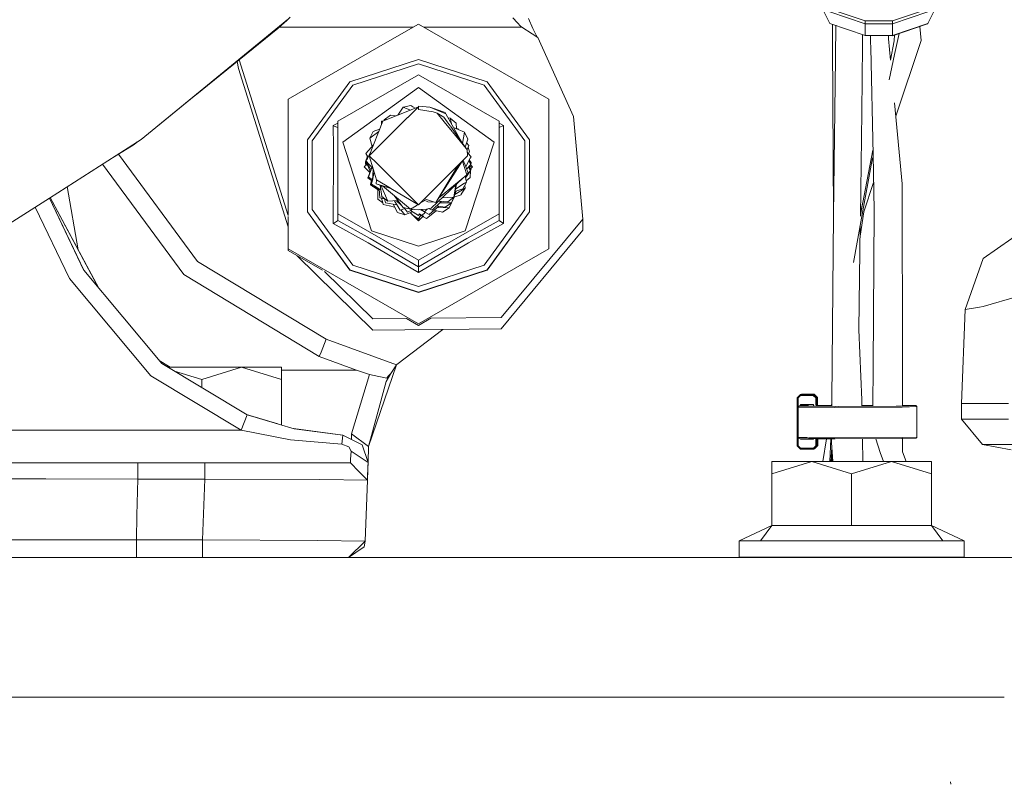
# Model space of a CAD drawing. Units: millimetres. Extents: x 835 to 10386, y -1563 to 1739.
# Drawn here: x 3511 to 3657, y 400 to 513 of the extents above; entities that cross this region are included whole.
import ezdxf

# ---------------------------------------------------------------- set-up
doc = ezdxf.new("R2010")
doc.units = ezdxf.units.MM
doc.layers.add('1', color=7, linetype='Continuous', true_color=0xffffff)

msp = doc.modelspace()

# ---------------------------------------------------------------- linework, layer by layer
at = {"layer": '1', "color": 18, "linetype": 'Continuous', "lineweight": 13}
for p, q in [((3630.778564, 512.29465), (3628.611101, 516.580939)), ((3647.411121, 516.580939), (3645.243658, 512.29465)), ((3636.011137, 512.239933), (3630.778564, 514.015377)), ((3636.011137, 512.657762), (3630.990518, 514.361262)), ((3645.031465, 514.361262), (3640.011085, 512.657762)), ((3645.243658, 514.015377), (3640.011085, 512.239933)), ((3550.011276, 512.32577), (3529.015316, 495.141119)), ((3550.057655, 512.317384), (3529.015316, 495.141119)), ((3549.844278, 512.06398), (3549.295439, 511.563599)), ((3549.844278, 512.06398), (3550.109483, 512.308013)), ((3550.631708, 512.833578), (3550.0113, 512.325789)), ((3550.618423, 512.775123), (3550.057679, 512.317404)), ((3550.109505, 512.308033), (3550.618768, 512.776641)), ((3550.620634, 512.784849), (3550.252468, 512.523179)), ((3550.618423, 512.775123), (3551.06212, 513.185859)), ((3550.656093, 512.810051), (3550.618423, 512.775123)), ((3550.618768, 512.776641), (3550.618423, 512.775123)), ((3550.656093, 512.810051), (3550.620698, 512.784894)), ((3551.007761, 513.135493), (3550.656093, 512.810051)), ((3569.999946, 512.181759), (3565.409753, 509.541683)), ((3589.247478, 501.111567), (3569.999946, 512.181759)), ((3583.957685, 513.122737), (3584.618582, 512.385547)), ((3584.618582, 512.385547), (3585.092319, 511.896253)), ((3586.262954, 513.002276), (3586.918606, 511.539996)), ((3636.011137, 510.519207), (3630.778564, 512.29465)), ((3631.159796, 509.514213), (3631.173032, 512.160805)), ((3636.011137, 512.239933), (3636.011137, 512.657762)), ((3640.011085, 512.657762), (3636.011137, 512.657762)), ((3636.011137, 512.239933), (3636.011137, 510.519207)), ((3640.011085, 512.239933), (3636.011137, 512.239933)), ((3640.011085, 512.657762), (3640.011085, 512.433589)), ((3640.011085, 512.433589), (3640.011085, 512.239933)), ((3645.243658, 512.29465), (3640.011085, 510.519207)), ((3640.011085, 512.239933), (3640.011085, 510.519207)), ((3640.011085, 510.469556), (3645.181431, 512.223899)), ((3645.243658, 512.29465), (3645.181431, 512.223899)), ((3536.998964, 501.657945), (3549.239172, 511.512578)), ((3549.239172, 511.512578), (3549.295439, 511.563599)), ((3553.343569, 511.72328), (3549.470583, 511.72328)), ((3569.202808, 511.72328), (3553.343683, 511.72328)), ((3585.29116, 511.72328), (3570.797095, 511.72328)), ((3585.092319, 511.896253), (3585.29116, 511.72328)), ((3585.29116, 511.72328), (3586.784376, 510.743141)), ((3586.784376, 510.743141), (3587.619079, 510.195196)), ((3586.918606, 511.539996), (3587.389005, 510.569513)), ((3587.389005, 510.569513), (3587.609012, 510.201804)), ((3631.645316, 512.000556), (3631.619467, 507.252753)), ((3635.6205, 510.651752), (3635.60201, 509.032488)), ((3640.27263, 509.716451), (3640.337891, 510.580444)), ((3640.334381, 507.706404), (3641.002102, 510.805817)), ((3644.257559, 509.754598), (3644.050276, 511.840089)), ((3565.409742, 509.541676), (3550.752653, 501.111567)), ((3587.619079, 510.195196), (3592.890276, 498.536348)), ((3631.306423, 483.956397), (3631.159796, 509.514213)), ((3640.011085, 510.469556), (3636.011137, 510.519207)), ((3640.011085, 510.519207), (3636.011137, 510.519207)), ((3636.799632, 510.509419), (3636.804594, 509.539664)), ((3636.804594, 509.539664), (3636.809124, 508.695543)), ((3639.417775, 510.476921), (3639.421476, 509.988904)), ((3639.421476, 509.988904), (3639.720938, 506.872618)), ((3640.27263, 509.716451), (3639.720938, 506.872618)), ((3640.011085, 510.519207), (3640.011085, 510.469556)), ((3640.517936, 498.578829), (3644.257559, 509.754598)), ((3635.60201, 509.032488), (3635.489477, 499.173194)), ((3636.809124, 508.695543), (3637.157469, 492.896945)), ((3639.521015, 503.930979), (3640.334381, 507.706404)), ((3543.397201, 505.608261), (3543.203986, 506.653629)), ((3550.752653, 483.894359), (3543.512903, 506.902339)), ((3569.999946, 506.958485), (3559.860719, 503.676593)), ((3560.296072, 503.176212), (3569.999946, 506.317198)), ((3569.999946, 506.958485), (3580.139412, 503.676593)), ((3569.999946, 506.317198), (3579.703821, 503.176212)), ((3631.617798, 507.126451), (3631.306423, 483.956397)), ((3631.619467, 507.252753), (3631.617798, 507.126451)), ((3550.752653, 482.232581), (3543.397201, 505.608261)), ((3553.594364, 495.084405), (3559.860719, 503.676593)), ((3569.999946, 504.707217), (3558.082594, 497.852832)), ((3569.999946, 504.707217), (3581.917537, 497.852832)), ((3586.405767, 495.084405), (3580.139412, 503.676593)), ((3560.296072, 503.176212), (3554.298891, 494.952977)), ((3569.999946, 502.815485), (3558.814539, 494.719625)), ((3581.185592, 494.719625), (3569.999946, 502.815485)), ((3585.70124, 494.952977), (3579.703821, 503.176212)), ((3550.752653, 483.894359), (3550.752653, 501.111567)), ((3589.247478, 501.111567), (3589.247478, 478.971153)), ((3640.328347, 500.551745), (3641.478313, 488.584876)), ((3564.724458, 497.864336), (3569.999946, 499.960363)), ((3567.765487, 499.919116), (3566.947927, 498.747752)), ((3567.765487, 499.919116), (3568.866981, 500.150263)), ((3568.817172, 499.49043), (3567.765487, 499.919116)), ((3568.418165, 498.384619), (3569.999946, 499.960363)), ((3569.155229, 499.980927), (3568.866981, 500.150263)), ((3569.516861, 499.768426), (3569.155229, 499.980927)), ((3571.700348, 499.892533), (3569.999946, 500.069439)), ((3569.999946, 499.960363), (3569.999946, 500.069439)), ((3569.999946, 499.960363), (3569.999946, 499.567777)), ((3572.190298, 499.210924), (3569.999946, 499.567777)), ((3571.370019, 499.9269), (3571.383966, 499.934375)), ((3571.383966, 499.934375), (3571.39252, 499.924559)), ((3571.439128, 499.91971), (3571.383966, 499.934375)), ((3571.700348, 499.892533), (3573.928846, 499.122709)), ((3574.060453, 498.923928), (3571.700348, 499.892533)), ((3572.190298, 499.210924), (3572.782291, 499.015421)), ((3572.477115, 499.643743), (3572.231561, 499.709028)), ((3572.477115, 499.643743), (3572.493629, 499.618498)), ((3573.814851, 497.75883), (3572.782291, 499.015421)), ((3573.750986, 498.451382), (3572.782291, 499.015421)), ((3574.060453, 498.923928), (3573.928846, 499.122709)), ((3574.060453, 498.923928), (3576.363868, 494.7875)), ((3635.292305, 483.78998), (3635.489477, 499.173194)), ((3557.41383, 497.181028), (3558.082594, 497.56567)), ((3558.082594, 497.852832), (3558.082594, 495.234668)), ((3562.730802, 492.718965), (3568.400353, 498.366875)), ((3564.724458, 497.864336), (3562.730802, 492.718965)), ((3564.520586, 497.338168), (3564.56448, 497.842431)), ((3564.724458, 497.864336), (3564.56448, 497.842431)), ((3564.950956, 498.061806), (3564.900618, 497.934327)), ((3564.950956, 498.061806), (3564.925903, 497.944373)), ((3564.928109, 497.945249), (3564.950956, 498.061806)), ((3564.950956, 498.061806), (3564.931489, 497.946592)), ((3564.950956, 498.061806), (3565.861715, 498.712927)), ((3564.950956, 498.061806), (3565.239129, 498.068822)), ((3566.628184, 498.620713), (3565.861715, 498.712927)), ((3573.750986, 498.451382), (3574.259121, 497.738856)), ((3574.999073, 496.317671), (3573.818445, 497.754456)), ((3574.260148, 497.737416), (3574.684305, 497.142646)), ((3574.704183, 498.29936), (3574.377611, 498.354382)), ((3574.704183, 498.29936), (3574.952413, 497.322163)), ((3574.704183, 498.29936), (3575.552477, 497.547001)), ((3575.640047, 496.709257), (3575.552477, 497.547001)), ((3581.917537, 495.234668), (3581.917537, 497.852832)), ((3581.917537, 497.565533), (3582.586063, 497.181028)), ((3592.890276, 498.536348), (3594.268097, 483.389258)), ((3557.449354, 497.162133), (3557.41383, 497.181028)), ((3557.446493, 494.053632), (3557.41383, 497.181028)), ((3558.030618, 496.88825), (3557.449354, 497.162133)), ((3558.082594, 496.887147), (3558.030618, 496.88825)), ((3563.318981, 496.327639), (3562.806858, 495.337069)), ((3562.806858, 495.337069), (3564.126006, 496.319806)), ((3563.318981, 496.327639), (3564.261239, 496.668826)), ((3574.720478, 497.091923), (3577.069534, 493.797988)), ((3577.069534, 493.797988), (3575.025348, 496.285695)), ((3575.869021, 496.615926), (3575.192024, 496.891875)), ((3575.636265, 496.745443), (3575.847639, 496.708095)), ((3575.847639, 496.708095), (3575.85179, 496.62295)), ((3575.86639, 496.616998), (3575.902952, 496.642232)), ((3575.873729, 496.614007), (3575.902952, 496.642232)), ((3576.808943, 496.232808), (3575.873729, 496.614007)), ((3576.808943, 496.232808), (3576.530431, 494.553938)), ((3577.287925, 495.203257), (3576.808943, 496.232808)), ((3581.917537, 496.887147), (3582.586063, 497.181028)), ((3582.586063, 497.181028), (3582.553638, 494.053632)), ((3515.483542, 486.492592), (3529.015316, 495.141119)), ((3527.993215, 494.407386), (3528.47811, 494.797776)), ((3528.458717, 494.785381), (3527.993215, 494.407386)), ((3553.594364, 484.4639), (3553.594364, 495.084405)), ((3554.298891, 494.952977), (3554.298891, 484.788567)), ((3558.082594, 495.234668), (3558.082594, 484.144032)), ((3558.814539, 494.719625), (3563.087, 481.620312)), ((3562.806858, 495.337069), (3563.157354, 494.111672)), ((3577.287925, 495.203257), (3576.910521, 494.020962)), ((3576.913131, 481.620312), (3581.185592, 494.719625)), ((3577.10183, 494.620276), (3577.431453, 494.272709)), ((3581.917537, 484.144032), (3581.917537, 495.234668)), ((3585.70124, 484.788567), (3585.70124, 494.952977)), ((3586.405767, 484.4639), (3586.405767, 495.084405)), ((3525.033188, 492.596032), (3527.993215, 494.407386)), ((3557.446493, 494.053632), (3557.41383, 482.703179)), ((3562.642349, 493.527472), (3562.216772, 493.074805)), ((3562.46282, 492.321312), (3563.023785, 493.475117)), ((3562.642349, 493.527472), (3563.359102, 494.340525)), ((3577.212108, 493.624598), (3577.069534, 493.797988)), ((3577.431453, 494.272709), (3577.19304, 493.647787)), ((3577.26909, 492.718965), (3577.212108, 493.624598)), ((3577.648414, 492.744446), (3577.237835, 493.215718)), ((3577.327454, 494.000109), (3577.552093, 493.334889)), ((3577.462209, 493.133903), (3577.410358, 493.017693)), ((3577.552093, 493.334889), (3577.462209, 493.133903)), ((3582.586063, 482.703179), (3582.553638, 494.053632)), ((3637.142389, 493.58086), (3635.386957, 484.532058)), ((3525.680847, 492.992359), (3537.364019, 477.119207)), ((3562.201513, 491.776764), (3562.195076, 491.455376)), ((3562.195791, 491.870612), (3562.244227, 491.932405)), ((3562.475778, 491.534089), (3562.195791, 491.870612)), ((3562.201513, 491.776764), (3562.233291, 491.82554)), ((3562.351717, 491.574258), (3562.201513, 491.776764)), ((3562.213911, 491.964966), (3562.481416, 492.691636)), ((3562.213911, 491.964966), (3562.46282, 492.321312)), ((3563.317609, 490.779549), (3562.213911, 491.964966)), ((3562.481416, 492.691636), (3562.216772, 493.074805)), ((3562.274194, 492.991665), (3562.260879, 492.97899)), ((3562.464562, 492.645852), (3562.260879, 492.97899)), ((3562.269353, 491.905419), (3562.997178, 490.596158)), ((3562.460578, 492.63503), (3562.383614, 492.778248)), ((3562.730802, 492.718965), (3563.884453, 491.569708)), ((3562.730802, 492.718965), (3563.355959, 490.6528)), ((3569.999946, 485.477507), (3577.26909, 492.718965)), ((3572.557462, 485.81478), (3576.473515, 491.926419)), ((3576.50139, 491.954188), (3576.812854, 491.011956)), ((3576.619177, 492.071527), (3576.942837, 491.223184)), ((3577.643646, 492.362022), (3576.978074, 491.130826)), ((3577.42688, 491.961041), (3577.764047, 491.437733)), ((3577.47208, 492.044655), (3577.754511, 491.681844)), ((3577.754511, 491.681844), (3577.521221, 492.135557)), ((3577.60824, 491.966318), (3577.805055, 491.716832)), ((3577.798141, 492.572725), (3577.643646, 492.362022)), ((3577.648414, 492.744446), (3577.798141, 492.572725)), ((3577.754511, 491.681844), (3577.80434, 491.617769)), ((3577.80434, 491.617769), (3577.805055, 491.716832)), ((3637.074057, 492.436421), (3635.461344, 483.532459)), ((3637.157469, 492.896945), (3637.155227, 492.88457)), ((3637.158862, 492.833747), (3637.275232, 487.555981)), ((3535.337223, 475.177258), (3523.321616, 491.50212)), ((3562.404993, 491.502467), (3562.000049, 491.09906)), ((3562.839302, 490.262993), (3562.000049, 491.09906)), ((3562.436204, 491.581653), (3562.195076, 491.455376)), ((3562.417423, 491.604227), (3562.351717, 491.574258)), ((3562.757177, 491.027888), (3562.351717, 491.574258)), ((3562.564386, 491.176426), (3562.371501, 491.469102)), ((3562.505497, 489.462435), (3562.986345, 490.615645)), ((3562.564386, 491.176426), (3562.886905, 490.377159)), ((3563.132191, 490.978696), (3562.637581, 489.577293)), ((3562.734932, 490.366967), (3562.846263, 490.477876)), ((3562.837159, 490.265127), (3562.859028, 490.310302)), ((3563.201679, 489.136249), (3563.319097, 490.692248)), ((3563.201679, 489.136249), (3563.44266, 490.366252)), ((3563.319103, 490.692325), (3563.324073, 490.758187)), ((3563.356005, 490.65265), (3563.808454, 489.157289)), ((3563.887827, 491.566347), (3569.999946, 485.477507)), ((3575.800348, 491.255817), (3572.557462, 485.81478)), ((3576.813294, 491.010626), (3577.170385, 489.930362)), ((3577.53119, 490.32515), (3576.942106, 489.489273)), ((3576.943389, 491.221737), (3577.343954, 490.17182)), ((3577.11349, 490.775888), (3577.764047, 491.437733)), ((3577.308136, 490.121993), (3577.708019, 490.486205)), ((3577.385823, 491.052946), (3577.708019, 490.486205)), ((3577.541841, 491.01606), (3577.462319, 491.130769)), ((3577.541841, 491.01606), (3577.469958, 491.138541)), ((3577.479624, 491.030769), (3577.805055, 491.19392)), ((3577.541841, 491.01606), (3577.483636, 491.152456)), ((3577.541841, 491.01606), (3577.805055, 491.19392)), ((3577.541841, 491.01606), (3577.786697, 490.662932)), ((3577.704096, 490.482632), (3577.628149, 489.538252)), ((3577.712072, 490.58181), (3577.679745, 490.535939)), ((3578.000082, 491.09906), (3577.695013, 490.795158)), ((3577.712072, 490.58181), (3577.704834, 490.491807)), ((3577.786697, 490.662932), (3577.712072, 490.58181)), ((3578.000082, 491.09906), (3577.712625, 491.385418)), ((3577.716738, 491.51116), (3577.80434, 491.617769)), ((3562.505497, 489.462435), (3563.116243, 489.037629)), ((3562.637581, 489.577293), (3563.278899, 489.182052)), ((3563.117548, 489.281492), (3562.931258, 488.54981)), ((3563.088192, 488.557756), (3563.201679, 489.136249)), ((3563.808454, 489.157289), (3563.760055, 488.600433)), ((3563.808454, 489.157289), (3565.869033, 487.932628)), ((3571.897997, 485.012531), (3576.550456, 489.41998)), ((3577.170385, 489.930362), (3572.988458, 486.487419)), ((3576.543582, 488.556226), (3577.106489, 488.8421)), ((3577.106489, 488.8421), (3576.566709, 487.842917)), ((3577.106489, 488.8421), (3576.78224, 488.676846)), ((3576.888927, 489.698639), (3577.106489, 488.8421)), ((3577.064369, 489.007924), (3577.628149, 489.538252)), ((3577.170385, 489.930362), (3577.343954, 490.17182)), ((3635.796322, 484.4684), (3637.247676, 488.805737)), ((3519.751551, 478.829668), (3518.104942, 488.168001)), ((3562.930685, 488.547558), (3562.898172, 488.419861)), ((3562.898172, 488.419861), (3563.209842, 488.221394)), ((3563.145731, 488.2963), (3562.898172, 488.419861)), ((3563.088192, 488.557756), (3564.463143, 487.680091)), ((3563.683053, 488.028116), (3563.151402, 488.29347)), ((3563.217474, 488.216534), (3563.673777, 487.925968)), ((3563.674237, 487.925675), (3564.215328, 487.581117)), ((3564.200768, 487.769717), (3563.683543, 488.027872)), ((3563.760055, 488.600433), (3565.926517, 487.894811)), ((3565.869033, 487.932628), (3563.760055, 488.600433)), ((3563.990225, 487.31673), (3563.98146, 487.730041)), ((3564.011587, 486.30935), (3563.99038, 487.309426)), ((3564.225284, 487.452166), (3564.176807, 487.605647)), ((3564.297928, 486.511201), (3564.194446, 487.851607)), ((3564.601673, 486.729324), (3564.357393, 488.405878)), ((3565.470232, 486.025333), (3564.443871, 488.377712)), ((3568.831218, 484.856993), (3564.690106, 488.297513)), ((3565.927387, 487.894527), (3565.940116, 487.890381)), ((3565.940116, 487.890381), (3569.999946, 485.477507)), ((3575.212015, 486.607224), (3575.6209, 488.539376)), ((3575.212015, 486.607224), (3575.516023, 488.440023)), ((3575.212948, 486.611632), (3575.58005, 487.508266)), ((3576.916708, 487.930268), (3575.374923, 487.007251)), ((3575.388981, 487.44346), (3576.566709, 487.842917)), ((3576.544536, 488.555789), (3575.463678, 487.796439)), ((3576.318039, 487.060994), (3576.916708, 487.930268)), ((3576.78224, 488.676846), (3576.544536, 488.555789)), ((3576.836156, 488.341688), (3576.916708, 487.930268)), ((3637.341274, 484.564424), (3637.275232, 487.555981)), ((3641.525997, 461.880118), (3641.478313, 488.584876)), ((3505.004419, 479.795098), (3515.482192, 486.491729)), ((3515.482192, 486.491729), (3520.564331, 475.818843)), ((3520.576048, 475.804821), (3515.483542, 486.492592)), ((3515.600017, 486.567035), (3522.794849, 473.149636)), ((3515.603599, 486.569324), (3522.797157, 473.146875)), ((3564.011587, 486.30935), (3564.746631, 485.801548)), ((3564.297928, 486.511201), (3564.976759, 486.41578)), ((3564.297928, 486.511201), (3564.991249, 486.351818)), ((3564.974745, 486.42467), (3564.297928, 486.511201)), ((3564.746631, 485.801548), (3564.540069, 486.455536)), ((3564.601673, 486.729324), (3565.470232, 486.025333)), ((3564.974116, 486.427449), (3564.974745, 486.42467)), ((3564.976759, 486.41578), (3564.991249, 486.351818)), ((3564.991249, 486.351818), (3565.125002, 485.760719)), ((3565.470232, 486.025333), (3566.968696, 486.11483)), ((3566.979008, 486.10102), (3565.470232, 486.025333)), ((3567.700876, 485.134333), (3566.399012, 486.877719)), ((3567.318691, 484.706223), (3566.481183, 486.076047)), ((3567.466763, 485.447845), (3566.736582, 486.088859)), ((3570.952193, 486.147341), (3570.233207, 485.709879)), ((3570.766735, 486.241375), (3571.371092, 485.934943)), ((3570.873689, 486.347922), (3572.387708, 485.868543)), ((3572.387708, 485.868543), (3571.371092, 485.934943)), ((3572.026504, 484.698504), (3573.342477, 485.989834)), ((3572.387708, 485.868543), (3572.557462, 485.81478)), ((3574.320329, 485.907108), (3572.963473, 486.021897)), ((3575.212015, 486.607224), (3573.471602, 486.503266)), ((3575.212015, 486.607224), (3574.320329, 485.907108)), ((3574.550403, 485.064954), (3575.302965, 486.641143)), ((3574.882282, 485.803992), (3575.21073, 486.606215)), ((3575.213491, 486.612958), (3576.323046, 486.962467)), ((3576.323046, 486.962467), (3576.318039, 487.060994)), ((3635.555996, 485.448033), (3635.644415, 485.859188)), ((3518.434299, 474.597424), (3513.401188, 485.161703)), ((3553.594364, 484.4639), (3559.860719, 475.871712)), ((3553.594364, 484.429181), (3553.594364, 484.4639)), ((3559.860719, 475.836992), (3553.594364, 484.429181)), ((3554.298891, 484.788567), (3560.296072, 476.565361)), ((3564.746631, 485.801548), (3564.79503, 485.514551)), ((3564.79503, 485.514551), (3565.689204, 485.324544)), ((3565.125002, 485.760719), (3566.83572, 485.496168)), ((3565.70377, 485.321449), (3566.478358, 485.156853)), ((3566.247168, 485.587183), (3566.916717, 484.340906)), ((3567.972126, 484.927854), (3567.318691, 484.706223)), ((3567.421535, 484.741105), (3567.983164, 483.984172)), ((3567.700876, 485.134333), (3567.729009, 485.093772)), ((3568.831218, 484.856993), (3567.729009, 485.093772)), ((3568.403734, 484.409034), (3567.856966, 485.066284)), ((3569.093638, 484.474689), (3567.983164, 483.984172)), ((3569.225148, 484.82745), (3568.403734, 484.409034)), ((3568.831218, 484.856993), (3569.655908, 485.358626)), ((3569.999946, 484.769344), (3568.831218, 484.856993)), ((3568.84431, 484.633457), (3569.999946, 483.897567)), ((3569.244668, 484.378516), (3569.048525, 484.454762)), ((3569.924748, 485.5222), (3569.655908, 485.358626)), ((3569.999946, 484.769344), (3571.168674, 484.856993)), ((3569.999946, 484.769344), (3570.330871, 484.77307)), ((3570.393575, 484.678686), (3570.207272, 484.771678)), ((3570.330871, 484.77307), (3571.168674, 484.856993)), ((3570.393575, 484.678686), (3571.605457, 484.073818)), ((3570.918812, 484.473765), (3570.418738, 484.781871)), ((3570.487989, 483.910352), (3570.999565, 484.376227)), ((3571.329146, 484.891216), (3570.918812, 484.473765)), ((3571.168674, 484.856993), (3571.897997, 485.012531)), ((3571.17988, 483.472586), (3572.627055, 484.60873)), ((3571.84316, 484.777659), (3571.497171, 484.92705)), ((3571.605457, 484.073818), (3572.989572, 485.289559)), ((3572.026504, 484.698504), (3571.84316, 484.777659)), ((3573.574079, 484.42179), (3572.290163, 484.675231)), ((3573.953165, 485.154122), (3572.674035, 485.333909)), ((3574.537529, 485.019267), (3572.78337, 485.10844)), ((3574.882282, 485.803992), (3573.145233, 485.796283)), ((3573.574079, 484.42179), (3574.537529, 485.019267)), ((3573.953165, 485.154122), (3574.882282, 485.803992)), ((3574.550403, 485.064954), (3574.537529, 485.019267)), ((3579.703821, 476.565361), (3585.70124, 484.788567)), ((3586.405767, 484.4639), (3580.139412, 475.871712)), ((3586.405767, 484.429181), (3580.139412, 475.836992)), ((3586.405767, 484.429181), (3586.405767, 484.4639)), ((3635.796322, 484.4684), (3635.254941, 480.876757)), ((3635.386957, 484.532058), (3635.293998, 483.922086)), ((3635.294877, 483.990654), (3635.386957, 484.532058)), ((3635.555996, 485.448033), (3635.29819, 484.249108)), ((3637.341274, 484.564424), (3637.173189, 461.562544)), ((3550.752653, 478.971153), (3550.752653, 483.746516)), ((3558.030618, 483.119696), (3557.449354, 482.725173)), ((3558.082594, 483.178347), (3558.030618, 483.119696)), ((3558.082594, 484.144032), (3562.795652, 481.433332)), ((3558.082594, 484.144032), (3558.082594, 483.178347)), ((3558.082594, 483.178347), (3562.865509, 480.48687)), ((3566.916717, 484.340906), (3567.983164, 483.984172)), ((3569.999946, 483.129531), (3568.786049, 484.338821)), ((3569.915785, 483.480394), (3569.098259, 484.027796)), ((3570.141743, 483.270785), (3569.606524, 483.52146)), ((3570.021642, 483.397692), (3569.915785, 483.480394)), ((3570.168508, 484.132618), (3569.999946, 483.897567)), ((3570.333256, 483.955353), (3569.999946, 483.374685)), ((3570.738318, 483.865078), (3569.999946, 483.129531)), ((3570.055975, 483.370781), (3569.999946, 483.374685)), ((3570.333256, 483.955353), (3570.021642, 483.397692)), ((3570.260742, 483.389329), (3570.055975, 483.370781)), ((3570.333256, 483.955353), (3570.105013, 484.044077)), ((3570.168508, 484.132618), (3570.487989, 483.910352)), ((3570.761694, 483.711064), (3570.333256, 483.955353)), ((3571.17988, 483.472586), (3570.761694, 483.711064)), ((3577.134622, 480.48687), (3581.917537, 483.178347)), ((3577.204479, 481.433332), (3581.917537, 484.144032)), ((3581.917537, 484.144032), (3581.917537, 483.178347)), ((3581.917537, 483.178347), (3582.586063, 482.703179)), ((3594.268097, 483.389258), (3582.201256, 468.83592)), ((3594.268097, 481.727481), (3594.268097, 483.389258)), ((3631.082071, 456.618905), (3631.306423, 483.956397)), ((3635.461344, 483.532459), (3634.275328, 476.984365)), ((3557.41383, 482.703179), (3557.449354, 482.725173)), ((3557.41383, 482.703179), (3562.590374, 479.852051)), ((3563.087, 481.620312), (3569.999946, 479.382694)), ((3576.913131, 481.620312), (3569.999946, 479.382694)), ((3577.409519, 479.852051), (3582.586063, 482.703179)), ((3594.268097, 481.727481), (3582.201256, 467.174172)), ((3635.077013, 467.003912), (3635.275868, 482.508433)), ((3660.191549, 482.320964), (3653.43882, 477.534533)), ((3562.795652, 481.433332), (3569.999946, 477.289647)), ((3562.865509, 480.48687), (3569.999946, 476.323962)), ((3569.999946, 477.289647), (3577.204479, 481.433332)), ((3569.999946, 476.323962), (3577.134622, 480.48687)), ((3550.752653, 478.971153), (3550.752653, 478.732049)), ((3569.999946, 467.900932), (3550.752653, 478.971153)), ((3555.829016, 475.81235), (3550.752653, 478.732049)), ((3562.590374, 479.852051), (3569.999946, 475.464255)), ((3569.999946, 475.464255), (3577.409519, 479.852051)), ((3589.247478, 478.971153), (3569.999946, 467.900932)), ((3537.364019, 477.119207), (3556.377662, 465.625435)), ((3552.107824, 477.925837), (3552.097536, 477.958532)), ((3552.107715, 477.952678), (3552.107824, 477.925837)), ((3563.25437, 466.9635), (3552.107824, 477.925837)), ((3569.999946, 477.289647), (3569.999946, 476.323962)), ((3650.752796, 470.038682), (3653.43882, 477.534533)), ((3532.078995, 462.03953), (3520.564331, 475.818843)), ((3563.25437, 468.625277), (3556.112053, 475.649559)), ((3569.999946, 472.589791), (3559.860719, 475.871712)), ((3559.860719, 475.836992), (3569.999946, 472.555071)), ((3560.296072, 476.565361), (3569.999946, 473.424375)), ((3569.999946, 473.424375), (3579.703821, 476.565361)), ((3569.999946, 476.323962), (3569.999946, 475.464255)), ((3580.139412, 475.871712), (3569.999946, 472.589791)), ((3569.999946, 472.555071), (3580.139412, 475.836992)), ((3530.455364, 460.225791), (3518.434299, 474.597424)), ((3535.337223, 475.177258), (3555.351509, 463.078558)), ((3653.440489, 470.479071), (3658.506407, 471.937746)), ((3650.752796, 470.038682), (3650.211109, 456.149161)), ((3650.752796, 470.038682), (3652.885927, 470.388234)), ((3653.440489, 470.479071), (3652.885927, 470.388234)), ((3563.25437, 468.625277), (3568.228735, 468.68058)), ((3569.999946, 467.661858), (3568.228735, 468.68058)), ((3571.841004, 468.72074), (3569.999946, 467.661858)), ((3571.841004, 468.72074), (3582.201256, 468.83592)), ((3563.25437, 466.9635), (3582.201256, 467.174172)), ((3566.785826, 461.880118), (3573.604487, 467.078584)), ((3635.077013, 467.003912), (3635.481371, 456.679314)), ((3556.377662, 465.625435), (3555.652155, 463.716209)), ((3556.377662, 465.625435), (3566.760315, 461.860776)), ((3555.351509, 463.078558), (3555.649055, 463.709682)), ((3555.351509, 463.078558), (3560.863031, 461.080164)), ((3555.649055, 463.709682), (3555.652155, 463.716209)), ((3531.692159, 462.502447), (3533.318329, 461.487502)), ((3532.078995, 462.03953), (3544.69992, 454.457283)), ((3543.883098, 461.487502), (3532.997866, 461.487502)), ((3543.883098, 461.487502), (3537.987961, 459.66357)), ((3543.883098, 461.487502), (3549.777998, 459.66357)), ((3543.883098, 461.487502), (3549.777998, 461.487502)), ((3549.777998, 459.66357), (3549.777998, 461.487502)), ((3549.777998, 461.487502), (3549.789919, 461.487502)), ((3549.789919, 459.66357), (3549.789919, 461.487502)), ((3566.774217, 461.871316), (3562.633289, 449.781984)), ((3566.760315, 461.860776), (3565.910829, 460.588545)), ((3566.760315, 461.860776), (3566.785826, 461.880118)), ((3637.173189, 461.562544), (3637.131484, 455.853179)), ((3641.525997, 461.880118), (3641.519057, 455.841204)), ((3543.797745, 452.212989), (3530.455364, 460.225791)), ((3537.987961, 459.66357), (3533.958721, 460.910251)), ((3537.987961, 458.489613), (3537.987961, 459.66357)), ((3549.777998, 459.667258), (3549.789919, 459.66357)), ((3549.777998, 452.962454), (3549.777998, 459.66357)), ((3560.863031, 461.080164), (3549.789919, 461.080164)), ((3549.789919, 452.958945), (3549.789919, 459.66357)), ((3562.753452, 460.396141), (3560.134901, 451.657563)), ((3560.863031, 461.080164), (3562.753452, 460.396141)), ((3564.163221, 460.125327), (3562.753452, 460.396141)), ((3564.163221, 460.125327), (3565.328611, 459.901452)), ((3565.910829, 460.588545), (3565.222038, 459.393054)), ((3565.546764, 460.158795), (3565.328611, 459.901452)), ((3565.546764, 460.158795), (3565.910829, 460.588545)), ((3565.222038, 459.393054), (3562.633289, 449.781984)), ((3625.942005, 456.970185), (3626.190914, 457.220912)), ((3625.98349, 456.96941), (3625.942005, 456.970185)), ((3625.964655, 449.870467), (3625.942005, 456.970185)), ((3626.088394, 456.969351), (3625.98349, 456.96941)), ((3626.088394, 456.969351), (3626.4372, 457.320392)), ((3626.092786, 455.606846), (3626.088394, 456.969351)), ((3626.440061, 457.471669), (3626.190914, 457.220912)), ((3626.437916, 457.426816), (3626.4372, 457.320392)), ((3626.4372, 457.320392), (3628.336681, 457.326114)), ((3626.437916, 457.426816), (3626.440061, 457.471669)), ((3626.568092, 457.520336), (3626.440061, 457.471669)), ((3626.440061, 457.471669), (3628.339781, 457.477391)), ((3626.568092, 457.520336), (3628.467573, 457.526058)), ((3628.339781, 457.477391), (3628.336681, 457.326114)), ((3628.336681, 457.326114), (3628.687872, 456.977189)), ((3628.467573, 457.526058), (3628.339781, 457.477391)), ((3628.339781, 457.477391), (3628.590359, 457.228154)), ((3628.467573, 457.526058), (3628.718389, 457.276821)), ((3628.590359, 457.228154), (3628.841175, 456.978917)), ((3628.841175, 456.978917), (3628.687872, 456.977189)), ((3628.687872, 456.977189), (3628.690971, 455.977231)), ((3628.718389, 457.276821), (3628.968967, 457.027584)), ((3628.968967, 457.027584), (3628.841175, 456.978917)), ((3628.841175, 456.978917), (3628.844274, 455.97896)), ((3628.972649, 455.885404), (3628.968967, 457.027584)), ((3626.090301, 455.604345), (3626.23979, 455.754787)), ((3626.090301, 455.604345), (3631.505741, 455.549628)), ((3626.104606, 451.104522), (3626.090301, 455.604345)), ((3626.23979, 455.754787), (3626.412166, 455.820352)), ((3626.23979, 455.754787), (3627.375417, 455.743317)), ((3626.347338, 455.75511), (3626.412166, 455.820352)), ((3626.442207, 455.820441), (3626.412166, 455.820352)), ((3626.441492, 455.99544), (3628.340973, 456.001163)), ((3626.442207, 455.820441), (3626.441492, 455.99544)), ((3626.50658, 455.844939), (3626.442207, 455.820441)), ((3627.576126, 455.848187), (3626.50658, 455.844939)), ((3626.510382, 455.755601), (3626.50658, 455.844939)), ((3626.579111, 455.810927), (3626.578512, 455.995853)), ((3627.339376, 455.758095), (3627.576126, 455.848187)), ((3627.339376, 455.758095), (3627.375417, 455.743317)), ((3627.339376, 455.758095), (3631.074705, 455.720361)), ((3627.472867, 455.742333), (3631.565822, 455.700994)), ((3627.660764, 455.776989), (3627.576126, 455.848187)), ((3627.687394, 455.754579), (3627.660764, 455.776989)), ((3628.340973, 456.001163), (3628.341798, 455.747968)), ((3628.690971, 455.977231), (3628.844274, 455.97896)), ((3628.927581, 455.742051), (3628.690971, 455.977231)), ((3628.844274, 455.97896), (3628.86907, 455.988348)), ((3628.994716, 455.829412), (3628.844274, 455.97896)), ((3629.019512, 455.838829), (3628.86907, 455.988348)), ((3628.994716, 455.829412), (3628.993051, 455.74139)), ((3628.994716, 455.829412), (3629.019512, 455.838829)), ((3628.994716, 455.829412), (3631.014043, 455.835517)), ((3629.019512, 455.838829), (3631.015461, 455.844854)), ((3631.079164, 456.26428), (3630.996673, 455.721149)), ((3631.082071, 456.618905), (3631.074705, 455.720361)), ((3631.074705, 455.720361), (3632.009519, 455.710918)), ((3631.505741, 455.549628), (3641.442789, 455.596298)), ((3641.3386, 455.746889), (3631.565822, 455.700994)), ((3632.009519, 455.710918), (3640.578521, 455.751181)), ((3635.481371, 456.679314), (3635.497848, 455.719459)), ((3637.131484, 455.853179), (3635.495476, 455.857644)), ((3635.495638, 455.848188), (3637.131415, 455.843726)), ((3637.131415, 455.843726), (3637.130564, 455.727127)), ((3640.578521, 455.751181), (3642.466797, 455.829173)), ((3641.3386, 455.746889), (3643.492235, 455.835819)), ((3641.442789, 455.596298), (3643.632663, 455.686748)), ((3641.519046, 455.831758), (3641.518998, 455.790026)), ((3641.519046, 455.831758), (3642.466797, 455.829173)), ((3643.492235, 455.835819), (3641.519057, 455.841204)), ((3642.466797, 455.829173), (3642.379814, 455.789884)), ((3643.492235, 455.835819), (3643.632663, 455.686748)), ((3643.646969, 451.186925), (3643.632663, 455.686748)), ((3650.211109, 456.149161), (3657.173885, 456.149161)), ((3650.211109, 456.149161), (3650.211109, 453.839719)), ((3544.69992, 454.457283), (3543.797745, 452.212989)), ((3544.604268, 454.514748), (3549.243685, 453.119739)), ((3544.69992, 454.457283), (3551.62908, 452.417552)), ((3650.211109, 453.839719), (3653.31508, 450.095713)), ((3651.972307, 453.839719), (3650.211109, 453.839719)), ((3657.173885, 453.839719), (3651.972307, 453.839719)), ((3558.830036, 451.477736), (3551.549406, 452.441006)), ((3558.830036, 451.477736), (3551.62908, 452.417552)), ((3543.797745, 452.212989), (3502.69915, 452.212989)), ((3551.119102, 450.775892), (3543.797745, 452.212989)), ((3558.830036, 451.477736), (3558.686031, 450.117081)), ((3558.830036, 451.477736), (3561.676992, 450.014263)), ((3560.121549, 451.328337), (3560.101001, 450.824399)), ((3560.134901, 451.657563), (3560.121549, 451.328337)), ((3562.633289, 449.781984), (3560.134901, 451.657563)), ((3627.496843, 451.090455), (3626.104606, 451.104522)), ((3626.148952, 450.998604), (3626.104606, 451.104522)), ((3626.111282, 449.869633), (3626.107322, 451.098036)), ((3626.255049, 450.954974), (3626.148952, 450.998604)), ((3626.255049, 450.954974), (3628.909471, 450.928165)), ((3626.45765, 450.952927), (3626.457943, 450.845659)), ((3626.595033, 450.897723), (3626.594859, 450.951542)), ((3631.520284, 451.049805), (3627.635077, 451.089059)), ((3628.357394, 450.933741), (3628.357662, 450.851381)), ((3628.759339, 450.929681), (3628.707422, 450.877428)), ((3628.860725, 450.879186), (3628.909471, 450.928165)), ((3628.915584, 450.928103), (3628.885521, 450.888574)), ((3628.915584, 450.928103), (3631.58132, 450.901181)), ((3628.991855, 449.927896), (3628.988633, 450.927366)), ((3630.266631, 450.914458), (3629.755622, 447.549909)), ((3631.520284, 451.049805), (3641.457094, 451.096505)), ((3631.58132, 450.901181), (3641.354097, 450.947076)), ((3635.580236, 450.91996), (3635.638086, 447.549909)), ((3637.547163, 450.929198), (3638.234867, 448.90973)), ((3643.507732, 451.036036), (3641.354097, 450.947076)), ((3641.457094, 451.096505), (3643.646969, 451.186925)), ((3641.513441, 450.953658), (3641.511215, 449.01675)), ((3643.507732, 451.036036), (3643.606437, 451.08059)), ((3643.646969, 451.186925), (3643.606437, 451.08059)), ((3551.119102, 450.775892), (3558.686031, 450.117081)), ((3558.686031, 450.117081), (3559.73102, 449.758947)), ((3559.73102, 449.758947), (3560.051693, 449.118286)), ((3561.676992, 450.014263), (3562.550081, 447.396457)), ((3562.633289, 449.781984), (3562.619938, 449.397892)), ((3625.964655, 449.870467), (3626.215471, 449.62123)), ((3626.00614, 449.869692), (3625.964655, 449.870467)), ((3626.00614, 449.869692), (3626.111282, 449.869633)), ((3626.462234, 449.520707), (3626.111282, 449.869633)), ((3626.466049, 449.371994), (3626.215471, 449.62123)), ((3626.595033, 450.897723), (3626.457943, 450.845659)), ((3626.457943, 450.845659), (3628.357662, 450.851381)), ((3628.361715, 449.526429), (3626.462234, 449.520707)), ((3626.462234, 449.520707), (3626.463665, 449.415028)), ((3626.595033, 450.897723), (3628.357494, 450.90306)), ((3628.710521, 449.877471), (3628.361715, 449.526429)), ((3628.361715, 449.526429), (3628.365768, 449.377716)), ((3628.365768, 449.377716), (3628.614916, 449.628472)), ((3628.742708, 449.67714), (3628.493561, 449.426383)), ((3628.863825, 449.879229), (3628.614916, 449.628472)), ((3628.814472, 450.878143), (3628.707422, 450.877428)), ((3628.707422, 450.877428), (3628.710521, 449.877471)), ((3628.710521, 449.877471), (3628.863825, 449.879229)), ((3628.742708, 449.67714), (3628.991855, 449.927896)), ((3628.814472, 450.878143), (3628.860725, 450.879186)), ((3628.860725, 450.879186), (3628.885521, 450.888574)), ((3628.860725, 450.879186), (3628.863825, 449.879229)), ((3628.863825, 449.879229), (3628.991855, 449.927896)), ((3628.885521, 450.888574), (3628.88582, 450.904401)), ((3630.923276, 450.907826), (3630.753455, 447.549909)), ((3630.931281, 447.549909), (3631.08364, 449.611852)), ((3631.035243, 450.906696), (3631.030811, 450.36608)), ((3631.030811, 450.36608), (3631.228065, 447.549909)), ((3653.31508, 450.095713), (3657.539858, 449.298978)), ((3655.004038, 450.095713), (3653.31508, 450.095713)), ((3655.004038, 450.095713), (3656.463636, 450.095713)), ((3656.463636, 450.095713), (3659.992708, 450.095713)), ((3560.051693, 449.118286), (3559.984697, 447.84075)), ((3562.550081, 447.396457), (3560.051693, 449.118286)), ((3562.619938, 449.397892), (3562.459482, 444.800258)), ((3626.463665, 449.415028), (3626.466049, 449.371994)), ((3628.365768, 449.377716), (3626.466049, 449.371994)), ((3628.365768, 449.377716), (3628.493561, 449.426383)), ((3631.066321, 447.549909), (3631.140315, 448.802709)), ((3638.697943, 447.549909), (3638.234867, 448.90973)), ((3642.068421, 447.549909), (3641.511215, 449.01675)), ((3515.790952, 447.387487), (3504.490389, 447.387487)), ((3528.527273, 447.387487), (3515.790952, 447.387487)), ((3528.527273, 444.97475), (3528.527273, 447.387487)), ((3538.421644, 447.387487), (3528.527273, 447.387487)), ((3553.650631, 447.387487), (3538.421644, 447.387487)), ((3538.421644, 444.97475), (3538.421644, 447.387487)), ((3559.960855, 447.387487), (3553.650631, 447.387487)), ((3559.984697, 447.84075), (3559.960855, 447.387487)), ((3561.210169, 446.093887), (3559.960855, 447.387487)), ((3562.550081, 447.396457), (3562.483085, 445.480108)), ((3622.210039, 445.725977), (3622.210039, 447.549909)), ((3628.104938, 447.549909), (3622.210039, 445.725977)), ((3628.104938, 447.549909), (3622.210039, 447.549909)), ((3634.000076, 445.725977), (3628.104938, 447.549909)), ((3639.894975, 447.549909), (3628.104938, 447.549909)), ((3639.894975, 447.549909), (3634.000076, 445.725977)), ((3639.894975, 447.549909), (3645.790113, 445.725977)), ((3639.894975, 447.549909), (3645.790113, 447.549909)), ((3645.790113, 445.725977), (3645.790113, 447.549909)), ((3562.459362, 444.800382), (3561.210169, 446.093887)), ((3562.483085, 445.480108), (3562.459482, 444.800258)), ((3622.210039, 438.093543), (3622.210039, 445.725977)), ((3634.000076, 438.093543), (3634.000076, 445.725977)), ((3645.790113, 438.093543), (3645.790113, 445.725977)), ((3507.199301, 444.988787), (3514.964117, 444.987714)), ((3528.527273, 444.97475), (3514.964117, 444.987714)), ((3528.527273, 444.97475), (3528.412117, 439.659119)), ((3538.421644, 444.97475), (3528.527273, 444.97475)), ((3538.107408, 435.974747), (3538.421644, 444.97475)), ((3555.418504, 444.887489), (3538.421644, 444.97475)), ((3562.459358, 444.800259), (3555.418504, 444.887489)), ((3562.145246, 435.800254), (3562.459482, 444.800258)), ((3528.332247, 435.974747), (3528.412117, 439.659119)), ((3617.356552, 435.849905), (3622.210039, 438.093543)), ((3620.535148, 435.849905), (3622.210039, 438.093543)), ((3622.210039, 438.093543), (3626.872553, 438.093543)), ((3634.000076, 438.093543), (3626.872553, 438.093543)), ((3634.000076, 438.093543), (3641.127361, 438.093543)), ((3645.790113, 438.093543), (3641.127361, 438.093543)), ((3650.6436, 435.849905), (3645.790113, 438.093543)), ((3647.464765, 435.849905), (3645.790113, 438.093543)), ((3514.76909, 435.987771), (3506.947769, 435.988933)), ((3528.332247, 435.974747), (3514.76909, 435.987771)), ((3528.332247, 434.681118), (3528.332247, 435.974747)), ((3538.107408, 435.974747), (3528.332247, 435.974747)), ((3555.10403, 435.887486), (3538.107408, 435.974747)), ((3538.107408, 434.681118), (3538.107408, 435.974747)), ((3562.145246, 435.800254), (3555.10403, 435.887486)), ((3562.145246, 435.800254), (3559.64662, 433.387488)), ((3561.978115, 434.984982), (3559.64662, 433.387488)), ((3562.145246, 435.800254), (3561.978115, 434.984982)), ((3617.356552, 435.849905), (3620.535148, 435.849905)), ((3617.356552, 433.449894), (3617.356552, 435.849905)), ((3620.535148, 435.849905), (3623.713745, 435.849905)), ((3623.713745, 435.849905), (3634.000076, 435.849905)), ((3644.286169, 435.849905), (3634.000076, 435.849905)), ((3647.464765, 435.849905), (3644.286169, 435.849905)), ((3647.464765, 435.849905), (3650.6436, 435.849905)), ((3650.6436, 433.449894), (3650.6436, 435.849905)), ((3528.332247, 434.681118), (3528.332247, 433.387488)), ((3538.107408, 434.681118), (3538.107408, 433.387488)), ((3515.595926, 433.387488), (3504.440798, 433.387488)), ((3528.332247, 433.387488), (3515.595926, 433.387488)), ((3528.332247, 433.387488), (3529.875053, 433.387488)), ((3538.107408, 433.387488), (3529.875053, 433.387488)), ((3538.107408, 433.387488), (3553.336395, 433.387488)), ((3559.64662, 433.387488), (3553.336395, 433.387488)), ((4195.00018, 433.387488), (3559.64662, 433.387488)), ((3634.000076, 433.449894), (3617.356552, 433.449894)), ((3626.067413, 433.387488), (3626.067413, 433.449894)), ((3650.6436, 433.449894), (3634.000076, 433.449894)), ((3641.932501, 433.387488), (3641.932501, 433.449894)), ((3644.395254, 433.449894), (3644.468207, 433.387488)), ((3649.881573, 433.387488), (3649.825228, 433.449894)), ((3646.395508, 412.750006), (2887.775793, 412.750006)), ((3656.549798, 412.750006), (3646.395546, 412.750006)), ((3648.664488, 399.882555), (3648.602976, 400.231063))]:
    msp.add_line(p, q, dxfattribs=at)

doc.saveas('drawing.dxf')
